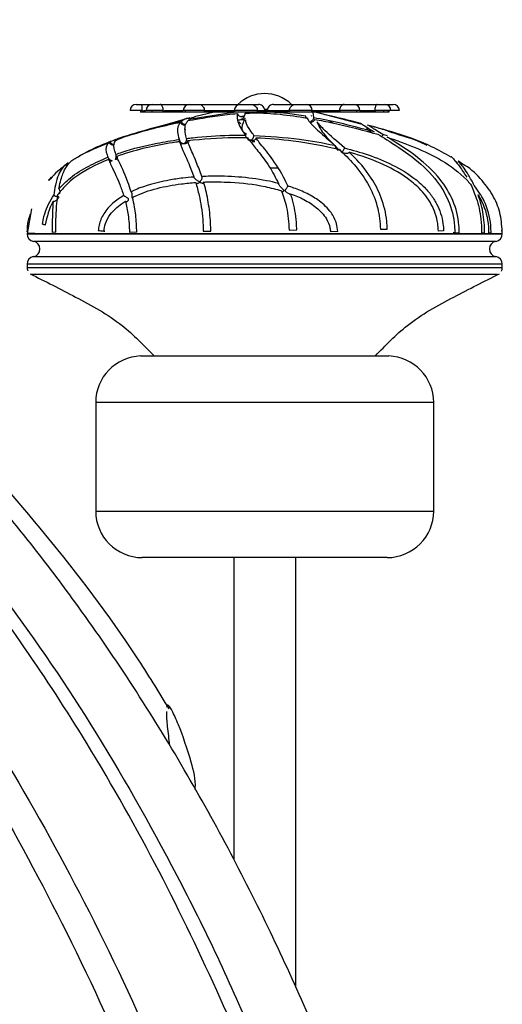
# Model space of a CAD drawing. Units: millimetres. Extents: x 13 to 1473, y 5 to 1043.
# Drawn here: x 147 to 179, y 676 to 740 of the extents above; entities that cross this region are included whole.
import ezdxf

# ---------------------------------------------------------------- set-up
doc = ezdxf.new("R2010")
doc.units = ezdxf.units.MM
doc.header["$LTSCALE"] = 5

msp = doc.modelspace()

# ---------------------------------------------------------------- linework, layer by layer
at = {"color": 7, "linetype": 'Continuous', "lineweight": 25}
for p, q in [((154.924, 734.174), (155.275, 734.174)), ((155.275, 734.174), (155.956, 734.174)), ((155.956, 734.174), (156.459, 734.174)), ((156.459, 734.174), (158.356, 734.174)), ((158.356, 734.174), (158.98, 734.174)), ((158.98, 734.174), (161.647, 734.174)), ((161.647, 734.174), (162.338, 734.174)), ((162.338, 734.174), (162.813, 734.174)), ((163.767, 734.174), (165.192, 734.174)), ((165.192, 734.174), (165.878, 734.174)), ((165.878, 734.174), (168.339, 734.174)), ((168.339, 734.174), (168.95, 734.174)), ((168.95, 734.174), (170.47, 734.174)), ((170.47, 734.174), (170.954, 734.174)), ((170.954, 734.174), (171.163, 734.174)), ((171.163, 734.174), (171.493, 734.174)), ((155.309, 733.774), (154.524, 733.774)), ((155.208, 733.774), (155.208, 733.674)), ((155.315, 733.674), (155.208, 733.674)), ((155.317, 733.774), (155.309, 733.774)), ((155.315, 733.674), (155.317, 733.774)), ((155.93, 733.674), (155.315, 733.674)), ((155.416, 733.774), (155.52, 733.774)), ((156.663, 733.774), (155.556, 733.774)), ((155.925, 733.774), (155.93, 733.674)), ((156.663, 733.674), (155.93, 733.674)), ((156.663, 733.674), (156.67, 733.774)), ((156.67, 733.774), (156.663, 733.774)), ((158.092, 733.674), (156.663, 733.674)), ((156.753, 733.774), (157.956, 733.774)), ((159.314, 733.774), (157.956, 733.774)), ((158.082, 733.774), (158.092, 733.674)), ((159.307, 733.674), (158.092, 733.674)), ((161.197, 733.656), (158.322, 733.194)), ((159.955, 733.674), (158.682, 733.372)), ((159.307, 733.674), (159.318, 733.774)), ((161.267, 733.674), (159.307, 733.674)), ((159.318, 733.774), (159.314, 733.774)), ((159.368, 733.774), (161.273, 733.774)), ((162.735, 733.774), (161.247, 733.774)), ((161.254, 733.774), (161.267, 733.674)), ((162.723, 733.674), (161.267, 733.674)), ((162.723, 733.674), (162.736, 733.774)), ((164.826, 733.674), (162.723, 733.674)), ((162.736, 733.774), (162.735, 733.774)), ((162.744, 733.774), (164.788, 733.774)), ((163.197, 733.874), (163.392, 733.874)), ((166.278, 733.774), (164.814, 733.774)), ((164.814, 733.774), (164.826, 733.674)), ((166.236, 733.674), (164.826, 733.674)), ((166.212, 733.774), (167.99, 733.774)), ((166.236, 733.674), (166.248, 733.774)), ((168.065, 733.674), (166.236, 733.674)), ((169.44, 732.9), (166.312, 733.711)), ((166.375, 733.318), (166.332, 733.681)), ((169.35, 733.774), (168.055, 733.774)), ((168.055, 733.774), (168.065, 733.674)), ((169.149, 733.674), (168.065, 733.674)), ((169.149, 733.674), (169.158, 733.774)), ((170.342, 733.674), (169.149, 733.674)), ((169.35, 733.774), (170.245, 733.774)), ((171.354, 733.774), (170.337, 733.774)), ((170.337, 733.774), (170.342, 733.674)), ((170.885, 733.674), (170.342, 733.674)), ((170.885, 733.674), (170.889, 733.774)), ((171.207, 733.674), (170.885, 733.674)), ((171.178, 733.744), (171.178, 733.774)), ((171.206, 733.774), (171.207, 733.674)), ((171.208, 733.674), (171.207, 733.674)), ((171.208, 733.674), (171.208, 733.774)), ((171.893, 733.774), (171.354, 733.774)), ((158.37, 733.301), (153.699, 731.953)), ((161.543, 733.055), (161.675, 732.914)), ((166.208, 732.959), (166.208, 733.056)), ((167.42, 733.102), (167.637, 732.974)), ((169.406, 732.966), (169.398, 732.916)), ((157.586, 732.413), (157.611, 732.246)), ((158.069, 732.475), (158.091, 732.604)), ((171.137, 732.145), (170.834, 732.24)), ((153.353, 731.816), (153.245, 731.775)), ((153.646, 731.934), (153.307, 731.776)), ((153.699, 731.869), (153.467, 731.859)), ((153.755, 731.963), (153.872, 732.004)), ((157.647, 732.055), (157.727, 731.81)), ((158.061, 731.689), (158.355, 731.787)), ((162.397, 731.79), (162.562, 731.784)), ((167.745, 731.51), (168.027, 731.208)), ((150.523, 730.405), (150.201, 730.144)), ((175.877, 730.381), (175.7, 730.523)), ((164.057, 730.074), (163.56, 730.074)), ((149.442, 729.49), (149.271, 729.266)), ((148.163, 727.437), (147.881, 725.853)), ((148.876, 726.463), (149.053, 726.412)), ((147.883, 725.853), (147.883, 725.838)), ((147.896, 725.969), (147.902, 725.969)), ((149.732, 725.931), (149.501, 725.923)), ((152.473, 726.042), (152.834, 725.999)), ((154.957, 725.936), (154.491, 725.927)), ((159.244, 726.006), (159.729, 726.01)), ((164.784, 726.07), (165.281, 726.079)), ((167.928, 725.991), (167.451, 725.964)), ((170.681, 726.136), (171.113, 726.138)), ((174.75, 726.014), (174.416, 726.003)), ((175.469, 725.9), (175.762, 725.895)), ((177.198, 725.888), (177.395, 725.887)), ((177.651, 725.888), (177.811, 725.885)), ((178.464, 726.038), (178.503, 726.037)), ((178.533, 725.838), (178.533, 725.853)), ((147.883, 723.869), (147.883, 723.661)), ((178.533, 723.661), (178.533, 723.869)), ((155.208, 717.953), (171.208, 717.953)), ((152.308, 714.955), (152.308, 707.953)), ((174.108, 707.953), (174.108, 714.955)), ((171.108, 704.953), (155.308, 704.953)), ((161.208, 704.953), (161.208, 685.485)), ((161.208, 704.953), (161.208, 685.485)), ((165.208, 677.227), (165.208, 704.953)), ((165.208, 677.227), (165.208, 704.953))]:
    msp.add_line(p, q, dxfattribs=at)
at = {"color": 8, "linetype": 'Continuous', "lineweight": 25}
for p, q in [((147.883, 725.838), (178.533, 725.838)), ((148.382, 725.853), (147.91, 725.853)), ((148.382, 725.853), (178.471, 725.853)), ((178.121, 725.346), (148.296, 725.346)), ((178.533, 723.869), (147.883, 723.869)), ((148.296, 724.361), (178.121, 724.361)), ((174.108, 714.955), (152.308, 714.955)), ((152.308, 707.953), (174.108, 707.953))]:
    msp.add_line(p, q, dxfattribs=at)
at = {"color": 7, "linetype": 'Continuous', "lineweight": 25, "flags": 128}
for points in [[(149.998, 728.415), (150.013, 728.558), (150.001, 728.633), (149.968, 728.702), (149.934, 728.736), (149.934, 728.736), (149.934, 728.736)], [(148.876, 726.463), (148.971, 726.45), (149.061, 726.436)], [(152.473, 726.042), (152.553, 726.038), (152.647, 726.03), (152.742, 726.022), (152.824, 726.013), (152.88, 726.005), (152.901, 726), (152.885, 725.998), (152.834, 725.999)], [(175.469, 725.9), (175.404, 725.902), (175.37, 725.903), (175.374, 725.904), (175.415, 725.903), (175.486, 725.901), (175.577, 725.899), (175.674, 725.897), (175.762, 725.895)], [(177.65, 725.888), (177.714, 725.887), (177.811, 725.885)]]:
    msp.add_lwpolyline(points, dxfattribs=at)
at = {"color": 7, "linetype": 'Continuous', "lineweight": 25}
for centre, radius, start, end in [((163.208, 732.374), 2.5, 46.05448, 133.94552), ((154.924, 733.774), 0.4, 90, 180), ((155.956, 733.774), 0.4, 90, 180), ((158.356, 733.774), 0.4, 90, 180), ((161.647, 733.774), 0.4, 90, 180), ((165.878, 733.774), 0.4, 0, 90), ((168.95, 733.774), 0.4, 0, 90), ((170.954, 733.774), 0.4, 0, 90), ((171.493, 733.774), 0.4, 0, 90), ((148.383, 725.838), 0.5, 180, 259.92134), ((178.033, 725.838), 0.5, 280.07866, 0), ((148.208, 724.853), 0.5, 280.07866, 79.92134), ((178.208, 724.853), 0.5, 100.07866, 259.92134), ((148.383, 723.869), 0.5, 100.07866, 180), ((178.033, 723.869), 0.5, 0, 79.92134), ((155.308, 714.955), 3, 91.91021, 180), ((171.108, 714.955), 3, 0, 88.08979), ((155.308, 707.953), 3, 180, 270), ((171.108, 707.953), 3, 270, 0)]:
    msp.add_arc(centre, radius, start, end, dxfattribs=at)
for points, knots in [([(171.733, 660.397), (171.239, 661.884), (170.149, 665.161), (168.241, 670.176), (166.037, 675.502), (163.585, 680.864), (160.861, 686.266), (157.846, 691.667), (154.558, 696.975), (151.336, 701.653), (148.407, 705.525), (145.977, 708.508), (143.803, 711.01), (141.555, 713.453), (138.837, 716.221), (135.291, 719.529), (131.078, 723.039), (126.557, 726.337), (122.141, 729.141), (118, 731.429), (114.102, 733.3), (109.534, 735.195), (103.842, 737.095), (96.683, 738.731), (88.921, 739.632), (80.905, 739.645), (72.92, 738.764), (65.021, 737.015), (57.245, 734.431), (49.626, 731.042), (42.176, 726.875), (34.876, 721.91), (27.663, 716.153), (23.141, 711.771), (20.822, 709.523)], [0, 0, 0, 0, 0.0236848, 0.0522102, 0.0810834, 0.1108234, 0.1413382, 0.1725384, 0.2043392, 0.2357288, 0.2584193, 0.2777593, 0.2939112, 0.3085652, 0.327983, 0.3525763, 0.3819125, 0.4109007, 0.4372124, 0.4610247, 0.4824799, 0.5026143, 0.5358678, 0.5731865, 0.6135747, 0.6538898, 0.6942266, 0.7348733, 0.7760375, 0.8179333, 0.8607515, 0.9048934, 0.9512172, 1, 1, 1, 1]), ([(163.889, 667.902), (163.75, 668.278), (162.61, 671.367), (160.116, 677.188), (156.165, 685.367), (151.906, 692.86), (147.617, 699.41), (143.645, 704.771), (139.801, 709.39), (136.516, 712.934), (133.619, 715.803), (130.836, 718.367), (127.475, 721.198), (123.456, 724.231), (119.023, 727.151), (114.806, 729.529), (111.271, 731.257), (108.563, 732.434), (106.149, 733.38), (103.606, 734.278), (100.507, 735.227), (96.729, 736.173), (92.511, 736.953), (88.227, 737.452), (84.255, 737.662), (80.724, 737.651), (77.643, 737.49), (74.927, 737.233), (72.147, 736.867), (69.036, 736.327), (65.295, 735.486), (60.96, 734.255), (55.92, 732.468), (50.654, 730.164), (45.251, 727.34), (39.782, 724.01), (33.935, 719.867), (27.708, 714.812), (23.666, 710.886), (21.532, 708.814)], [0, 0, 0, 0, 0.006545, 0.053831, 0.103463, 0.155049, 0.194684, 0.231512, 0.264183, 0.29301, 0.310581, 0.330911, 0.354953, 0.382513, 0.413338, 0.441821, 0.461773, 0.477773, 0.490187, 0.504259, 0.521967, 0.543277, 0.568043, 0.592198, 0.61389, 0.633154, 0.649994, 0.664396, 0.677808, 0.69587, 0.716064, 0.740539, 0.76955, 0.803455, 0.834424, 0.869144, 0.907996, 0.951436, 1, 1, 1, 1]), ([(157.053, 695.193), (156.36, 696.323), (153.964, 700.23), (149.282, 706.335), (143.144, 713.336), (136.63, 719.503), (129.645, 724.99), (123.327, 728.98), (117.978, 731.756), (114.072, 733.505), (110.538, 734.86), (107.732, 735.798), (106.1, 736.265), (105.475, 736.444)], [0, 0, 0, 0, 0.058832, 0.203468, 0.340807, 0.472008, 0.601175, 0.734653, 0.80313, 0.868659, 0.924594, 0.971132, 1, 1, 1, 1]), ([(98.89, 735.594), (99.412, 735.499), (102.839, 734.877), (108.981, 732.625), (117.212, 728.812), (125.012, 723.867), (132.379, 717.987), (139.287, 711.19), (145.79, 703.42), (151.855, 694.689), (157.401, 684.995), (161.851, 675.82), (164.116, 669.762), (165.011, 667.37)], [0, 0, 0, 0, 0.0160736, 0.105618, 0.197035, 0.2911878, 0.3848897, 0.4824852, 0.5845565, 0.6916329, 0.8041973, 0.9226943, 1, 1, 1, 1]), ([(23.295, 707.053), (25.946, 709.58), (31.094, 714.489), (39.414, 720.717), (47.82, 725.805), (56.32, 729.713), (64.858, 732.462), (73.388, 734.062), (81.864, 734.524), (90.234, 733.861), (98.452, 732.088), (106.468, 729.221), (114.236, 725.277), (121.604, 720.344), (128.55, 714.485), (135.056, 707.756), (141.171, 700.091), (146.873, 691.511), (152.052, 682), (155.608, 674.524), (157.207, 670.149), (157.502, 669.341)], [0, 0, 0, 0, 0.063611, 0.123543, 0.180241, 0.234192, 0.285917, 0.335972, 0.384936, 0.433401, 0.481952, 0.531153, 0.581533, 0.633577, 0.685512, 0.739726, 0.796526, 0.856185, 0.918948, 0.985036, 1, 1, 1, 1]), ([(155.309, 733.774), (155.309, 733.819), (155.308, 733.909), (155.301, 734.029), (155.292, 734.12), (155.283, 734.164), (155.277, 734.174), (155.275, 734.174), (155.275, 734.174)], [0, 0, 0, 0, 0.214293, 0.428584, 0.642962, 0.857564, 0.982873, 1, 1, 1, 1]), ([(156.663, 733.774), (156.661, 733.819), (156.656, 733.909), (156.621, 734.029), (156.569, 734.12), (156.513, 734.164), (156.476, 734.174), (156.461, 734.174), (156.459, 734.174)], [0, 0, 0, 0, 0.214293, 0.428584, 0.642962, 0.857564, 0.982873, 1, 1, 1, 1]), ([(158.98, 734.174), (158.983, 734.174), (159.008, 734.174), (159.069, 734.164), (159.16, 734.12), (159.245, 734.029), (159.302, 733.909), (159.31, 733.819), (159.314, 733.774)], [0, 0, 0, 0, 0.0171267, 0.1424355, 0.357038, 0.5714164, 0.7857067, 1, 1, 1, 1]), ([(162.338, 734.174), (162.342, 734.174), (162.371, 734.174), (162.445, 734.164), (162.553, 734.12), (162.654, 734.029), (162.722, 733.909), (162.731, 733.819), (162.735, 733.774)], [0, 0, 0, 0, 0.0171267, 0.1424355, 0.357038, 0.5714164, 0.7857067, 1, 1, 1, 1]), ([(163.211, 733.774), (163.209, 733.804), (163.204, 733.879), (163.156, 733.991), (163.066, 734.092), (162.947, 734.161), (162.858, 734.17), (162.813, 734.174)], [0, 0, 0, 0, 0.142777, 0.357077, 0.571228, 0.785808, 1, 1, 1, 1]), ([(163.767, 734.174), (163.723, 734.17), (163.636, 734.161), (163.52, 734.092), (163.431, 733.991), (163.384, 733.879), (163.379, 733.804), (163.377, 733.774)], [0, 0, 0, 0, 0.214102, 0.428106, 0.64257, 0.857507, 1, 1, 1, 1]), ([(164.807, 733.744), (164.806, 733.754), (164.804, 733.809), (164.821, 733.909), (164.885, 734.029), (164.983, 734.12), (165.085, 734.163), (165.156, 734.174), (165.185, 734.174), (165.192, 734.174)], [0, 0, 0, 0, 0.046204, 0.250926, 0.455648, 0.660375, 0.865112, 0.965432, 1, 1, 1, 1]), ([(168.339, 734.174), (168.333, 734.174), (168.311, 734.174), (168.255, 734.163), (168.176, 734.12), (168.098, 734.029), (168.048, 733.909), (168.034, 733.809), (168.037, 733.754), (168.037, 733.744)], [0, 0, 0, 0, 0.034568, 0.134888, 0.339625, 0.544352, 0.749074, 0.953796, 1, 1, 1, 1]), ([(170.47, 734.174), (170.467, 734.174), (170.455, 734.174), (170.426, 734.163), (170.384, 734.12), (170.343, 734.029), (170.317, 733.909), (170.309, 733.809), (170.311, 733.754), (170.311, 733.744)], [0, 0, 0, 0, 0.0345679, 0.1348883, 0.3396254, 0.5443517, 0.7490739, 0.9537962, 1, 1, 1, 1]), ([(171.172, 734.101), (171.171, 734.105), (171.17, 734.14), (171.167, 734.162), (171.164, 734.174), (171.163, 734.174), (171.163, 734.174)], [0, 0, 0, 0, 0.078724, 0.634099, 0.90623, 1, 1, 1, 1]), ([(155.315, 733.674), (155.317, 733.685), (155.32, 733.707), (155.337, 733.737), (155.362, 733.76), (155.39, 733.772), (155.409, 733.774), (155.416, 733.774)], [0, 0, 0, 0, 0.214055, 0.428288, 0.639191, 0.850925, 1, 1, 1, 1]), ([(156.663, 733.674), (156.665, 733.685), (156.67, 733.707), (156.686, 733.737), (156.707, 733.76), (156.731, 733.772), (156.747, 733.774), (156.753, 733.774)], [0, 0, 0, 0, 0.214055, 0.428288, 0.639191, 0.850925, 1, 1, 1, 1]), ([(158.258, 733.129), (159.102, 733.285), (160.161, 733.48), (161.237, 733.569), (161.456, 733.587)], [0, 0, 0, 0, 0.797047, 1, 1, 1, 1]), ([(159.307, 733.674), (159.309, 733.685), (159.315, 733.707), (159.327, 733.737), (159.34, 733.76), (159.355, 733.772), (159.364, 733.774), (159.368, 733.774)], [0, 0, 0, 0, 0.214055, 0.428288, 0.639191, 0.850925, 1, 1, 1, 1]), ([(161.456, 733.587), (161.445, 733.507), (161.405, 733.189), (161.579, 732.748), (161.89, 732.308), (161.972, 732.19)], [0, 0, 0, 0, 0.200528, 0.786524, 1, 1, 1, 1]), ([(161.456, 733.587), (161.458, 733.577), (161.463, 733.545), (161.486, 733.497), (161.531, 733.446), (161.599, 733.412), (161.662, 733.404), (161.708, 733.406), (161.731, 733.408), (161.754, 733.409), (161.8, 733.412), (161.853, 733.424), (161.908, 733.464), (161.939, 733.519), (161.951, 733.569), (161.95, 733.602), (161.95, 733.615)], [0, 0, 0, 0, 0.038207, 0.1126, 0.189522, 0.304743, 0.422457, 0.452436, 0.475249, 0.498203, 0.533511, 0.666575, 0.799192, 0.884775, 0.955344, 1, 1, 1, 1]), ([(161.464, 733.204), (161.494, 733.19), (161.556, 733.161), (161.726, 733.21), (161.88, 733.349), (161.948, 733.494), (161.944, 733.583), (161.943, 733.616)], [0, 0, 0, 0, 0.290921, 0.586555, 0.744436, 0.90458, 1, 1, 1, 1]), ([(161.95, 733.615), (162.133, 733.62), (162.883, 733.642), (164.214, 733.566), (165.352, 733.391), (165.926, 733.303)], [0, 0, 0, 0, 0.137782, 0.565439, 1, 1, 1, 1]), ([(162.723, 733.674), (162.726, 733.685), (162.731, 733.707), (162.736, 733.737), (162.74, 733.76), (162.742, 733.772), (162.744, 733.774), (162.744, 733.774)], [0, 0, 0, 0, 0.214055, 0.428288, 0.639191, 0.850925, 1, 1, 1, 1]), ([(165.869, 733.41), (165.47, 733.48), (164.76, 733.604), (164.045, 733.653), (163.732, 733.674)], [0, 0, 0, 0, 0.562857, 1, 1, 1, 1]), ([(164.788, 733.774), (164.791, 733.773), (164.796, 733.771), (164.802, 733.757), (164.806, 733.747), (164.807, 733.744)], [0, 0, 0, 0, 0.42204, 0.844085, 1, 1, 1, 1]), ([(164.807, 733.744), (164.81, 733.735), (164.815, 733.718), (164.822, 733.692), (164.825, 733.678), (164.826, 733.674)], [0, 0, 0, 0, 0.431211, 0.862146, 1, 1, 1, 1]), ([(165.899, 733.255), (165.89, 733.277), (165.873, 733.315), (165.865, 733.37), (165.868, 733.4), (165.869, 733.41)], [0, 0, 0, 0, 0.463881, 0.808974, 1, 1, 1, 1]), ([(166.201, 733.46), (166.204, 733.458), (166.212, 733.451), (166.219, 733.447), (166.218, 733.448), (166.217, 733.448)], [0, 0, 0, 0, 0.336843, 0.855004, 1, 1, 1, 1]), ([(169.418, 732.951), (169.2, 733.007), (168.427, 733.205), (167.651, 733.382), (167.095, 733.508)], [0, 0, 0, 0, 0.282989, 1, 1, 1, 1]), ([(167.99, 733.774), (167.997, 733.773), (168.012, 733.771), (168.027, 733.757), (168.035, 733.747), (168.037, 733.744)], [0, 0, 0, 0, 0.42204, 0.844085, 1, 1, 1, 1]), ([(168.037, 733.744), (168.042, 733.735), (168.053, 733.718), (168.061, 733.692), (168.065, 733.678), (168.065, 733.674)], [0, 0, 0, 0, 0.431211, 0.862146, 1, 1, 1, 1]), ([(170.245, 733.774), (170.255, 733.773), (170.276, 733.771), (170.298, 733.757), (170.308, 733.747), (170.311, 733.744)], [0, 0, 0, 0, 0.42204, 0.844085, 1, 1, 1, 1]), ([(170.311, 733.744), (170.318, 733.735), (170.331, 733.718), (170.34, 733.692), (170.342, 733.678), (170.342, 733.674)], [0, 0, 0, 0, 0.431211, 0.862146, 1, 1, 1, 1]), ([(171.178, 733.744), (171.185, 733.735), (171.199, 733.718), (171.206, 733.692), (171.206, 733.678), (171.207, 733.674)], [0, 0, 0, 0, 0.431211, 0.862146, 1, 1, 1, 1]), ([(153.686, 731.918), (153.863, 731.979), (155.095, 732.402), (156.47, 732.753), (157.675, 733.01), (157.78, 733.032)], [0, 0, 0, 0, 0.132723, 0.924416, 1, 1, 1, 1]), ([(157.845, 733.093), (156.493, 732.771), (155.112, 732.441), (153.783, 731.973), (153.755, 731.963)], [0, 0, 0, 0, 0.978762, 1, 1, 1, 1]), ([(157.78, 733.032), (157.767, 733.018), (157.625, 732.857), (157.527, 732.533), (157.634, 732.083), (157.674, 731.916)], [0, 0, 0, 0, 0.055511, 0.649437, 1, 1, 1, 1]), ([(157.78, 733.032), (157.785, 733.015), (157.797, 732.978), (157.837, 732.925), (157.903, 732.878), (157.972, 732.86), (158.025, 732.859), (158.054, 732.862), (158.074, 732.866), (158.08, 732.868), (158.079, 732.87), (158.058, 732.872), (158.005, 732.885), (157.94, 732.926), (157.889, 732.988), (157.859, 733.043), (157.849, 733.079), (157.845, 733.093)], [0, 0, 0, 0, 0.057572, 0.130219, 0.226241, 0.354876, 0.403914, 0.440761, 0.477907, 0.488756, 0.499617, 0.5259, 0.643211, 0.792138, 0.878789, 0.950421, 1, 1, 1, 1]), ([(158.464, 733.274), (158.413, 733.277), (158.135, 733.292), (157.976, 733.183), (157.845, 733.093)], [0, 0, 0, 0, 0.1799205, 1, 1, 1, 1]), ([(158.174, 731.983), (158.158, 732.038), (158.043, 732.435), (158.043, 732.825), (158.216, 733.07), (158.258, 733.129)], [0, 0, 0, 0, 0.110431, 0.785045, 1, 1, 1, 1]), ([(158.322, 733.194), (158.402, 733.264), (158.497, 733.347), (158.658, 733.362), (158.684, 733.365)], [0, 0, 0, 0, 0.835578, 1, 1, 1, 1]), ([(158.322, 733.194), (158.324, 733.184), (158.328, 733.165), (158.326, 733.147), (158.326, 733.14)], [0, 0, 0, 0, 0.601754, 1, 1, 1, 1]), ([(158.796, 733.23), (158.795, 733.231), (158.79, 733.241), (158.787, 733.253), (158.786, 733.263)], [0, 0, 0, 0, 0.117189, 1, 1, 1, 1]), ([(161.939, 733.322), (161.937, 733.296), (161.933, 733.243), (161.851, 733.177), (161.739, 733.166), (161.675, 733.199), (161.644, 733.215)], [0, 0, 0, 0, 0.252244, 0.508106, 0.758864, 1, 1, 1, 1]), ([(161.89, 733.166), (161.793, 732.935), (161.613, 732.511), (161.906, 732.343), (162.039, 732.266)], [0, 0, 0, 0, 0.545427, 1, 1, 1, 1]), ([(162.506, 732.179), (162.438, 732.274), (162.204, 732.599), (161.996, 732.93), (161.987, 733.149), (161.985, 733.192)], [0, 0, 0, 0, 0.247483, 0.850905, 1, 1, 1, 1]), ([(165.926, 733.303), (165.952, 733.26), (166.095, 733.033), (166.558, 732.547), (167.253, 731.961), (167.692, 731.571), (167.746, 731.524)], [0, 0, 0, 0, 0.096028, 0.512478, 0.941026, 1, 1, 1, 1]), ([(166.375, 733.318), (166.372, 733.306), (166.365, 733.271), (166.34, 733.215), (166.296, 733.157), (166.238, 733.108), (166.186, 733.085), (166.159, 733.075), (166.152, 733.071), (166.153, 733.068), (166.171, 733.06), (166.233, 733.051), (166.31, 733.061), (166.381, 733.104), (166.42, 733.151), (166.434, 733.193), (166.437, 733.211), (166.437, 733.213)], [0, 0, 0, 0, 0.041304, 0.117, 0.195821, 0.287843, 0.398542, 0.424506, 0.441502, 0.458682, 0.48132, 0.573962, 0.759018, 0.847898, 0.937676, 0.993386, 1, 1, 1, 1]), ([(170.263, 732.409), (169.511, 732.609), (168.222, 732.953), (166.919, 733.211), (166.375, 733.318)], [0, 0, 0, 0, 0.582909, 1, 1, 1, 1]), ([(166.437, 733.213), (166.821, 733.14), (168.191, 732.881), (169.543, 732.516), (170.516, 732.253)], [0, 0, 0, 0, 0.280317, 1, 1, 1, 1]), ([(168.356, 731.376), (167.888, 731.775), (167.081, 732.463), (166.73, 732.879), (166.583, 733.054)], [0, 0, 0, 0, 0.579343, 1, 1, 1, 1]), ([(166.586, 733.052), (166.686, 732.817), (166.873, 732.38), (167.417, 731.841), (167.668, 731.592)], [0, 0, 0, 0, 0.538702, 1, 1, 1, 1]), ([(169.436, 732.939), (169.438, 732.938), (169.441, 732.935), (169.732, 732.74), (170.055, 732.537), (170.256, 732.413), (170.263, 732.409)], [0, 0, 0, 0, 0.285584, 0.63663, 0.987578, 1, 1, 1, 1]), ([(175.245, 730.776), (174.825, 731.009), (173.126, 731.952), (171.243, 732.464), (169.825, 732.849)], [0, 0, 0, 0, 0.247211, 1, 1, 1, 1]), ([(170.834, 732.24), (170.546, 732.418), (170.084, 732.702), (169.89, 732.83), (169.899, 732.825), (169.901, 732.824)], [0, 0, 0, 0, 0.555299, 0.886824, 1, 1, 1, 1]), ([(171.171, 732.462), (171.011, 732.51), (170.59, 732.636), (170.165, 732.751), (169.901, 732.824)], [0, 0, 0, 0, 0.378305, 1, 1, 1, 1]), ([(158.174, 731.983), (158.308, 731.998), (159.219, 732.106), (160.486, 732.192), (161.623, 732.191), (161.972, 732.19)], [0, 0, 0, 0, 0.1069015, 0.725731, 1, 1, 1, 1]), ([(161.972, 732.19), (161.974, 732.174), (161.979, 732.138), (162.008, 732.076), (162.067, 731.999), (162.139, 731.943), (162.207, 731.905), (162.247, 731.888), (162.275, 731.878), (162.29, 731.873), (162.298, 731.87), (162.303, 731.869), (162.306, 731.869), (162.309, 731.869), (162.311, 731.869), (162.318, 731.871), (162.337, 731.879), (162.381, 731.905), (162.436, 731.961), (162.483, 732.043), (162.505, 732.118), (162.506, 732.163), (162.506, 732.179)], [0, 0, 0, 0, 0.051587, 0.112571, 0.203584, 0.360163, 0.428379, 0.492262, 0.527526, 0.545671, 0.555381, 0.560758, 0.563956, 0.566083, 0.568222, 0.571677, 0.588312, 0.654548, 0.768482, 0.858701, 0.949437, 1, 1, 1, 1]), ([(162.506, 732.179), (163.488, 732.121), (165.222, 732.017), (166.964, 731.701), (167.725, 731.529), (167.746, 731.524)], [0, 0, 0, 0, 0.559274, 0.988061, 1, 1, 1, 1]), ([(169.785, 732.622), (169.827, 732.574), (169.895, 732.497), (170.097, 732.37), (170.173, 732.321)], [0, 0, 0, 0, 0.6221454, 1, 1, 1, 1]), ([(170.516, 732.253), (170.701, 732.14), (171.318, 731.763), (172.609, 730.934), (174.114, 729.605), (175.123, 728.036), (175.45, 726.757), (175.466, 726.041), (175.469, 725.9)], [0, 0, 0, 0, 0.116992, 0.390089, 0.615229, 0.786269, 0.95802, 1, 1, 1, 1]), ([(170.834, 732.24), (170.83, 732.228), (170.819, 732.192), (170.801, 732.153), (170.785, 732.133), (170.783, 732.131)], [0, 0, 0, 0, 0.314912, 0.929158, 1, 1, 1, 1]), ([(171.173, 732.448), (171.332, 732.398), (172.128, 732.151), (172.979, 731.894), (173.619, 731.575), (173.663, 731.554)], [0, 0, 0, 0, 0.188785, 0.9446, 1, 1, 1, 1]), ([(150.826, 730.599), (150.926, 730.66), (151.672, 731.111), (152.478, 731.444), (153.176, 731.731)], [0, 0, 0, 0, 0.134994, 1, 1, 1, 1]), ([(153.245, 731.775), (152.776, 731.589), (152.098, 731.321), (151.464, 730.962), (151.269, 730.852)], [0, 0, 0, 0, 0.692648, 1, 1, 1, 1]), ([(153.176, 731.731), (153.115, 731.67), (152.936, 731.49), (152.958, 731.148), (153.071, 730.817), (153.088, 730.767)], [0, 0, 0, 0, 0.306727, 0.89397, 1, 1, 1, 1]), ([(153.176, 731.731), (153.184, 731.714), (153.203, 731.675), (153.248, 731.628), (153.308, 731.591), (153.367, 731.574), (153.409, 731.571), (153.429, 731.573), (153.431, 731.578), (153.408, 731.59), (153.36, 731.617), (153.308, 731.666), (153.269, 731.721), (153.253, 731.759), (153.245, 731.775)], [0, 0, 0, 0, 0.069335, 0.153598, 0.243873, 0.353382, 0.421475, 0.474351, 0.527431, 0.604525, 0.743874, 0.852629, 0.935142, 1, 1, 1, 1]), ([(153.611, 730.962), (153.569, 731.094), (153.45, 731.466), (153.501, 731.751), (153.65, 731.886), (153.686, 731.918)], [0, 0, 0, 0, 0.294963, 0.831628, 1, 1, 1, 1]), ([(153.611, 730.962), (153.742, 731.007), (154.607, 731.302), (155.96, 731.644), (157.202, 731.841), (157.674, 731.916)], [0, 0, 0, 0, 0.100339, 0.658502, 1, 1, 1, 1]), ([(157.72, 731.77), (157.642, 731.759), (156.41, 731.585), (155.041, 731.295), (153.807, 730.872), (153.664, 730.823)], [0, 0, 0, 0, 0.056713, 0.891218, 1, 1, 1, 1]), ([(157.674, 731.916), (157.674, 731.915), (157.678, 731.897), (157.692, 731.857), (157.73, 731.796), (157.797, 731.726), (157.867, 731.684), (157.922, 731.662), (157.949, 731.654), (157.967, 731.65), (157.978, 731.648), (157.985, 731.647), (157.989, 731.646), (157.993, 731.647), (157.996, 731.647), (158.003, 731.65), (158.026, 731.662), (158.074, 731.695), (158.13, 731.76), (158.168, 731.845), (158.182, 731.92), (158.176, 731.963), (158.174, 731.983)], [0, 0, 0, 0, 0.0043256, 0.0615816, 0.1300891, 0.2291868, 0.3880772, 0.4403401, 0.4821951, 0.5095813, 0.5250442, 0.5336031, 0.5385732, 0.5417032, 0.5448687, 0.5490227, 0.5675137, 0.6409474, 0.7671, 0.8594465, 0.9370107, 1, 1, 1, 1]), ([(158.223, 731.835), (158.225, 731.819), (158.229, 731.784), (158.217, 731.733), (158.18, 731.68), (158.119, 731.648), (158.062, 731.64), (158.028, 731.641), (158.012, 731.642), (158.002, 731.643), (157.994, 731.643), (157.991, 731.642), (157.985, 731.64), (157.967, 731.633), (157.922, 731.62), (157.856, 731.62), (157.79, 731.649), (157.745, 731.698), (157.726, 731.742), (157.721, 731.767), (157.72, 731.77)], [0, 0, 0, 0, 0.0547636, 0.1163422, 0.2082996, 0.355517, 0.4655413, 0.497506, 0.5185956, 0.539741, 0.5430785, 0.5458297, 0.5496215, 0.5641985, 0.6219258, 0.7383899, 0.8363672, 0.9171045, 0.9886925, 1, 1, 1, 1]), ([(157.72, 731.77), (157.729, 731.745), (157.803, 731.529), (158.05, 730.94), (158.411, 730.15), (158.638, 729.502), (158.641, 729.494)], [0, 0, 0, 0, 0.04873, 0.4171, 0.993058, 1, 1, 1, 1]), ([(162.097, 732.024), (161.812, 732.028), (160.513, 732.043), (159.226, 731.926), (158.223, 731.835)], [0, 0, 0, 0, 0.219752, 1, 1, 1, 1]), ([(159.159, 729.526), (159.035, 729.855), (158.737, 730.649), (158.412, 731.333), (158.271, 731.707), (158.223, 731.835)], [0, 0, 0, 0, 0.31802, 0.766011, 1, 1, 1, 1]), ([(162.097, 732.024), (162.158, 731.946), (162.375, 731.667), (162.835, 731.096), (163.49, 730.252), (163.909, 729.452), (164.102, 729.084)], [0, 0, 0, 0, 0.120196, 0.424957, 0.735681, 1, 1, 1, 1]), ([(162.636, 732.009), (162.635, 731.996), (162.634, 731.969), (162.617, 731.927), (162.574, 731.881), (162.479, 731.844), (162.39, 731.849), (162.325, 731.862), (162.317, 731.865), (162.31, 731.865), (162.308, 731.865), (162.303, 731.864), (162.289, 731.86), (162.251, 731.852), (162.195, 731.857), (162.139, 731.896), (162.105, 731.955), (162.099, 732.004), (162.097, 732.024)], [0, 0, 0, 0, 0.042061, 0.089949, 0.168301, 0.300532, 0.53286, 0.548984, 0.565151, 0.567514, 0.569528, 0.572368, 0.583712, 0.62863, 0.74346, 0.837401, 0.931904, 1, 1, 1, 1]), ([(164.694, 728.917), (164.644, 729.032), (164.313, 729.784), (163.618, 730.795), (162.988, 731.564), (162.709, 731.916), (162.636, 732.009)], [0, 0, 0, 0, 0.073872, 0.483952, 0.863784, 1, 1, 1, 1]), ([(168.033, 731.263), (167.036, 731.475), (165.249, 731.857), (163.437, 731.962), (162.636, 732.009)], [0, 0, 0, 0, 0.557603, 1, 1, 1, 1]), ([(167.746, 731.524), (167.744, 731.511), (167.742, 731.482), (167.757, 731.427), (167.804, 731.344), (167.875, 731.267), (167.935, 731.225), (167.956, 731.211)], [0, 0, 0, 0, 0.097052, 0.21772, 0.411169, 0.795581, 1, 1, 1, 1]), ([(175.762, 725.895), (175.758, 726.061), (175.739, 726.776), (175.415, 728.026), (174.443, 729.574), (172.889, 730.958), (171.719, 731.697), (171.176, 732.031), (171.112, 732.07)], [0, 0, 0, 0, 0.052679, 0.226689, 0.400581, 0.643579, 0.958067, 1, 1, 1, 1]), ([(171.112, 732.07), (172.316, 731.64), (174.163, 730.981), (175.871, 729.727), (176.407, 729.123), (176.49, 729.029)], [0, 0, 0, 0, 0.612503, 0.939771, 1, 1, 1, 1]), ([(97.406, 731.171), (97.445, 731.163), (100.197, 730.552), (105.466, 728.333), (113.121, 724.476), (120.35, 719.504), (127.175, 713.653), (133.568, 706.93), (139.579, 699.285), (145.189, 690.734), (150.29, 681.264), (153.792, 673.834), (155.369, 669.493), (155.658, 668.698)], [0, 0, 0, 0, 0.001358, 0.095762, 0.192576, 0.292738, 0.392824, 0.497418, 0.607093, 0.722356, 0.843657, 0.971398, 1, 1, 1, 1]), ([(153.664, 730.823), (153.669, 730.812), (153.681, 730.783), (153.688, 730.734), (153.677, 730.677), (153.645, 730.636), (153.611, 730.619), (153.595, 730.622), (153.592, 730.636), (153.6, 730.666), (153.62, 730.719), (153.637, 730.797), (153.636, 730.884), (153.621, 730.937), (153.611, 730.961), (153.611, 730.962)], [0, 0, 0, 0, 0.045364, 0.114644, 0.210766, 0.356326, 0.462884, 0.518842, 0.566335, 0.613748, 0.696128, 0.809507, 0.904098, 0.999144, 1, 1, 1, 1]), ([(168.033, 731.263), (168.345, 730.965), (168.991, 730.349), (169.923, 729.083), (170.545, 727.587), (170.638, 726.59), (170.681, 726.136)], [0, 0, 0, 0, 0.276221, 0.5723, 0.805148, 1, 1, 1, 1]), ([(168.182, 731.086), (168.181, 731.087), (168.178, 731.09), (168.176, 731.094), (168.178, 731.101), (168.199, 731.118), (168.242, 731.155), (168.294, 731.223), (168.336, 731.301), (168.35, 731.353), (168.356, 731.376)], [0, 0, 0, 0, 0.018297, 0.044574, 0.070817, 0.140746, 0.363869, 0.592674, 0.815661, 1, 1, 1, 1]), ([(168.658, 731.096), (168.656, 731.09), (168.651, 731.073), (168.633, 731.046), (168.588, 731.017), (168.484, 730.998), (168.367, 731.017), (168.266, 731.048), (168.229, 731.063), (168.215, 731.069)], [0, 0, 0, 0, 0.034883, 0.095684, 0.19202, 0.367843, 0.760478, 0.908475, 1, 1, 1, 1]), ([(168.356, 731.376), (168.867, 731.234), (169.922, 730.94), (171.485, 730.299), (172.503, 729.694), (172.976, 729.314), (172.99, 729.303)], [0, 0, 0, 0, 0.311548, 0.644146, 0.989821, 1, 1, 1, 1]), ([(171.113, 726.138), (171.105, 726.304), (171.069, 726.999), (170.774, 728.191), (169.969, 729.731), (169.18, 730.592), (168.714, 731.041), (168.658, 731.096)], [0, 0, 0, 0, 0.075791, 0.316913, 0.557507, 0.946348, 1, 1, 1, 1]), ([(172.805, 729.103), (172.675, 729.206), (172.024, 729.728), (170.682, 730.43), (169.383, 730.887), (168.702, 731.083), (168.658, 731.096)], [0, 0, 0, 0, 0.107417, 0.539743, 0.970147, 1, 1, 1, 1]), ([(150.557, 730.364), (150.443, 730.297), (149.953, 730.007), (149.567, 729.588), (149.271, 729.266)], [0, 0, 0, 0, 0.231711, 1, 1, 1, 1]), ([(150.422, 730.335), (150.327, 730.248), (150.033, 729.976), (149.761, 729.384), (149.639, 728.543), (149.606, 728.32)], [0, 0, 0, 0, 0.259362, 0.803429, 1, 1, 1, 1]), ([(153.141, 730.626), (152.921, 730.533), (151.957, 730.128), (150.782, 729.443), (150.063, 728.608), (149.878, 728.395)], [0, 0, 0, 0, 0.180691, 0.790092, 1, 1, 1, 1]), ([(149.934, 728.736), (150.173, 728.976), (150.748, 729.554), (151.827, 730.224), (152.673, 730.588), (153.088, 730.767)], [0, 0, 0, 0, 0.2659183, 0.640319, 1, 1, 1, 1]), ([(149.934, 728.736), (149.947, 728.806), (149.997, 729.063), (150.093, 729.432), (150.271, 729.931), (150.484, 730.281), (150.695, 730.501), (150.793, 730.575), (150.826, 730.599)], [0, 0, 0, 0, 0.063018, 0.233314, 0.403434, 0.744125, 0.914095, 1, 1, 1, 1]), ([(153.088, 730.767), (153.089, 730.764), (153.099, 730.745), (153.124, 730.706), (153.176, 730.651), (153.251, 730.597), (153.317, 730.566), (153.351, 730.545), (153.358, 730.533), (153.346, 730.521), (153.309, 730.511), (153.25, 730.519), (153.184, 730.556), (153.155, 730.604), (153.141, 730.626)], [0, 0, 0, 0, 0.012007, 0.07777, 0.160134, 0.278432, 0.441638, 0.501643, 0.551278, 0.601029, 0.67577, 0.789181, 0.902918, 1, 1, 1, 1]), ([(153.141, 730.626), (153.182, 730.528), (153.35, 730.129), (153.71, 729.45), (154.03, 728.544), (154.116, 728.299)], [0, 0, 0, 0, 0.192315, 0.781637, 1, 1, 1, 1]), ([(154.59, 728.548), (154.521, 728.76), (154.221, 729.681), (153.87, 730.339), (153.699, 730.74), (153.664, 730.823)], [0, 0, 0, 0, 0.191783, 0.833639, 1, 1, 1, 1]), ([(175.27, 730.787), (175.263, 730.794), (175.24, 730.82), (175.305, 730.741), (175.654, 730.379), (176.084, 729.723), (176.245, 729.477)], [0, 0, 0, 0, 0.090811, 0.306403, 0.740208, 1, 1, 1, 1]), ([(175.61, 730.38), (175.568, 730.436), (175.412, 730.646), (175.353, 730.702), (175.31, 730.743)], [0, 0, 0, 0, 0.266196, 1, 1, 1, 1]), ([(175.687, 730.539), (175.685, 730.541), (175.668, 730.563), (175.685, 730.542), (175.7, 730.523)], [0, 0, 0, 0, 0.100043, 1, 1, 1, 1]), ([(178.535, 725.853), (178.511, 726.258), (178.462, 727.071), (178.012, 728.257), (177.22, 729.328), (176.429, 730.115), (175.834, 730.395), (175.684, 730.466)], [0, 0, 0, 0, 0.2124898, 0.4266347, 0.6553207, 0.9128253, 1, 1, 1, 1]), ([(176.723, 728.957), (176.599, 729.19), (176.256, 729.834), (175.795, 730.405), (175.735, 730.479), (175.708, 730.513)], [0, 0, 0, 0, 0.233687, 0.645987, 1, 1, 1, 1]), ([(149.069, 667.348), (148.406, 669.11), (146.381, 674.495), (142.255, 682.965), (136.761, 692.472), (130.737, 700.932), (124.27, 708.341), (117.509, 714.571), (110.533, 719.654), (103.408, 723.636), (96.039, 726.595), (88.466, 728.511), (80.732, 729.365), (72.882, 729.137), (64.961, 727.812), (57.012, 725.376), (49.074, 721.819), (41.201, 717.114), (33.38, 711.3), (28.534, 706.695), (26.032, 704.319)], [0, 0, 0, 0, 0.0353777, 0.1081533, 0.1768914, 0.2418657, 0.3033949, 0.3618531, 0.4147821, 0.4657899, 0.5153786, 0.5641128, 0.6126111, 0.6615286, 0.7115362, 0.763298, 0.8174513, 0.8745936, 0.9352755, 1, 1, 1, 1]), ([(158.641, 729.494), (158.401, 729.473), (157.864, 729.425), (156.871, 729.274), (155.807, 729.024), (155.001, 728.737), (154.646, 728.574), (154.59, 728.548)], [0, 0, 0, 0, 0.171571, 0.383376, 0.717901, 0.955662, 1, 1, 1, 1]), ([(154.688, 728.183), (154.722, 728.199), (155.695, 728.668), (157.081, 728.994), (158.449, 729.115), (158.758, 729.142)], [0, 0, 0, 0, 0.027614, 0.78057, 1, 1, 1, 1]), ([(159.159, 729.526), (159.161, 729.514), (159.167, 729.485), (159.162, 729.427), (159.141, 729.355), (159.1, 729.277), (159.06, 729.222), (159.03, 729.193), (159.02, 729.186), (159.012, 729.183), (159.004, 729.182), (158.982, 729.187), (158.912, 729.226), (158.821, 729.286), (158.728, 729.369), (158.681, 729.421), (158.653, 729.465), (158.644, 729.486), (158.641, 729.494)], [0, 0, 0, 0, 0.0496784, 0.1232722, 0.2019063, 0.2922673, 0.3992009, 0.4181892, 0.4297717, 0.4373903, 0.44506, 0.4570201, 0.5142875, 0.7441284, 0.8264014, 0.9092262, 0.9649871, 1, 1, 1, 1]), ([(158.758, 729.142), (158.764, 729.129), (158.778, 729.102), (158.816, 729.082), (158.866, 729.081), (158.921, 729.101), (158.963, 729.127), (158.988, 729.144), (159, 729.152), (159.01, 729.156), (159.019, 729.158), (159.037, 729.154), (159.093, 729.13), (159.17, 729.104), (159.238, 729.099), (159.269, 729.115), (159.279, 729.138), (159.274, 729.16), (159.272, 729.169)], [0, 0, 0, 0, 0.0664579, 0.1424884, 0.2230894, 0.3176253, 0.3871571, 0.4108233, 0.4274835, 0.4355422, 0.4436921, 0.4543642, 0.5013558, 0.6886329, 0.8136629, 0.8922037, 0.9522289, 1, 1, 1, 1]), ([(158.758, 729.142), (158.834, 728.873), (159.028, 728.195), (159.213, 727.07), (159.237, 726.258), (159.244, 726.006)], [0, 0, 0, 0, 0.311219, 0.786556, 1, 1, 1, 1]), ([(164.102, 729.084), (163.843, 729.145), (162.988, 729.345), (161.816, 729.486), (160.608, 729.546), (159.823, 729.551), (159.341, 729.533), (159.159, 729.526)], [0, 0, 0, 0, 0.158939, 0.524109, 0.706411, 0.888705, 1, 1, 1, 1]), ([(159.272, 729.169), (159.317, 729.171), (159.889, 729.192), (161.209, 729.175), (162.86, 728.996), (163.945, 728.705), (164.3, 728.61)], [0, 0, 0, 0, 0.026819, 0.34324, 0.784771, 1, 1, 1, 1]), ([(159.729, 726.01), (159.726, 726.176), (159.715, 726.82), (159.58, 727.913), (159.396, 728.746), (159.284, 729.127), (159.272, 729.169)], [0, 0, 0, 0, 0.14038, 0.543614, 0.949024, 1, 1, 1, 1]), ([(164.3, 728.61), (164.3, 728.602), (164.299, 728.58), (164.313, 728.559), (164.345, 728.553), (164.387, 728.567), (164.423, 728.588), (164.442, 728.606), (164.449, 728.616), (164.45, 728.626), (164.446, 728.639), (164.414, 728.676), (164.32, 728.76), (164.213, 728.872), (164.136, 728.98), (164.11, 729.034), (164.101, 729.065), (164.102, 729.08), (164.102, 729.084)], [0, 0, 0, 0, 0.047297, 0.121768, 0.198179, 0.281907, 0.344667, 0.366458, 0.380804, 0.391212, 0.401616, 0.428416, 0.548724, 0.790136, 0.884329, 0.93612, 0.978472, 1, 1, 1, 1]), ([(174.416, 726.003), (174.404, 726.169), (174.361, 726.768), (174.012, 727.766), (173.376, 728.596), (172.928, 728.993), (172.805, 729.103)], [0, 0, 0, 0, 0.1393998, 0.5009343, 0.8620845, 1, 1, 1, 1]), ([(172.99, 729.303), (173.117, 729.196), (173.453, 728.912), (173.906, 728.407), (174.424, 727.6), (174.698, 726.78), (174.739, 726.172), (174.75, 726.014)], [0, 0, 0, 0, 0.130024, 0.34314, 0.525807, 0.876097, 1, 1, 1, 1]), ([(176.49, 729.029), (176.619, 728.744), (176.912, 728.1), (177.152, 726.984), (177.196, 726.201), (177.198, 725.906), (177.198, 725.888)], [0, 0, 0, 0, 0.330715, 0.748037, 0.984426, 1, 1, 1, 1]), ([(177.811, 725.885), (177.805, 726.051), (177.783, 726.757), (177.496, 727.861), (176.953, 728.631), (176.723, 728.957)], [0, 0, 0, 0, 0.1507052, 0.6397795, 1, 1, 1, 1]), ([(148.876, 726.463), (148.905, 726.627), (149.011, 727.241), (149.296, 727.866), (149.578, 728.279), (149.606, 728.32)], [0, 0, 0, 0, 0.246434, 0.92526, 1, 1, 1, 1]), ([(149.606, 728.32), (149.619, 728.312), (149.653, 728.293), (149.714, 728.268), (149.785, 728.247), (149.853, 728.238), (149.892, 728.235), (149.911, 728.243), (149.911, 728.243)], [0, 0, 0, 0, 0.132701, 0.33254, 0.538129, 0.770378, 0.997253, 1, 1, 1, 1]), ([(149.732, 725.931), (149.733, 726.098), (149.735, 726.432), (149.751, 727.08), (149.796, 727.745), (149.85, 728.195), (149.876, 728.377), (149.878, 728.395)], [0, 0, 0, 0, 0.177653, 0.355266, 0.713424, 0.972393, 1, 1, 1, 1]), ([(154.59, 728.548), (154.595, 728.542), (154.611, 728.523), (154.63, 728.478), (154.642, 728.403), (154.639, 728.321), (154.632, 728.249), (154.633, 728.2), (154.643, 728.165), (154.671, 728.136), (154.69, 728.132), (154.702, 728.128)], [0, 0, 0, 0, 0.057317, 0.16976, 0.290241, 0.466249, 0.583615, 0.65748, 0.732008, 0.823143, 1, 1, 1, 1]), ([(164.3, 728.61), (164.419, 728.259), (164.681, 727.485), (164.748, 726.569), (164.784, 726.07)], [0, 0, 0, 0, 0.4543058, 1, 1, 1, 1]), ([(164.694, 728.917), (164.694, 728.916), (164.692, 728.9), (164.68, 728.863), (164.647, 728.802), (164.6, 728.735), (164.556, 728.685), (164.526, 728.652), (164.514, 728.636), (164.51, 728.623), (164.513, 728.61), (164.539, 728.578), (164.625, 728.512), (164.723, 728.443), (164.808, 728.401), (164.847, 728.39), (164.873, 728.395), (164.881, 728.407), (164.882, 728.416), (164.882, 728.417)], [0, 0, 0, 0, 0.005707, 0.080325, 0.155076, 0.234564, 0.322302, 0.350035, 0.373349, 0.384757, 0.396229, 0.419017, 0.518679, 0.752677, 0.827377, 0.902462, 0.948058, 0.994078, 1, 1, 1, 1]), ([(167.928, 725.991), (167.906, 726.158), (167.85, 726.588), (167.475, 727.302), (166.791, 727.949), (165.953, 728.444), (165.253, 728.737), (164.828, 728.874), (164.694, 728.917)], [0, 0, 0, 0, 0.107973, 0.279003, 0.508539, 0.708749, 0.908563, 1, 1, 1, 1]), ([(165.281, 726.079), (165.274, 726.245), (165.245, 726.919), (165.1, 727.727), (164.923, 728.29), (164.882, 728.417)], [0, 0, 0, 0, 0.201371, 0.819019, 1, 1, 1, 1]), ([(164.882, 728.417), (165.173, 728.3), (165.759, 728.063), (166.571, 727.547), (167.169, 726.92), (167.411, 726.339), (167.442, 726.048), (167.451, 725.964)], [0, 0, 0, 0, 0.251401, 0.507838, 0.766512, 0.932603, 1, 1, 1, 1]), ([(177.395, 725.887), (177.391, 726.053), (177.378, 726.679), (177.244, 727.553), (177.046, 728.144), (176.977, 728.353)], [0, 0, 0, 0, 0.18919, 0.714553, 1, 1, 1, 1]), ([(176.977, 728.353), (177.056, 728.211), (177.412, 727.576), (177.63, 726.716), (177.648, 726.019), (177.651, 725.888)], [0, 0, 0, 0, 0.1887, 0.847203, 1, 1, 1, 1]), ([(149.567, 727.929), (149.559, 727.915), (149.295, 727.456), (149.172, 726.926), (149.053, 726.412)], [0, 0, 0, 0, 0.030312, 1, 1, 1, 1]), ([(149.567, 727.929), (149.549, 727.682), (149.514, 727.183), (149.503, 726.455), (149.502, 726.029), (149.501, 725.923)], [0, 0, 0, 0, 0.425089, 0.856296, 1, 1, 1, 1]), ([(149.947, 728.219), (149.944, 728.215), (149.936, 728.205), (149.911, 728.166), (149.852, 728.07), (149.765, 727.968), (149.664, 727.918), (149.611, 727.913), (149.582, 727.921), (149.569, 727.928), (149.567, 727.929)], [0, 0, 0, 0, 0.03167, 0.072549, 0.243026, 0.676502, 0.82533, 0.913409, 0.988517, 1, 1, 1, 1]), ([(154.116, 728.299), (153.875, 728.143), (153.385, 727.826), (152.819, 727.179), (152.537, 726.539), (152.488, 726.16), (152.473, 726.042)], [0, 0, 0, 0, 0.302677, 0.61481, 0.880516, 1, 1, 1, 1]), ([(152.834, 725.999), (152.86, 726.165), (152.92, 726.556), (153.293, 727.201), (153.78, 727.642), (154.141, 727.875), (154.224, 727.928)], [0, 0, 0, 0, 0.197253, 0.464673, 0.876892, 1, 1, 1, 1]), ([(154.224, 727.928), (154.237, 727.921), (154.261, 727.906), (154.312, 727.911), (154.367, 727.941), (154.411, 727.99), (154.432, 728.036), (154.434, 728.07), (154.417, 728.103), (154.371, 728.141), (154.298, 728.181), (154.218, 728.226), (154.156, 728.266), (154.129, 728.288), (154.116, 728.299)], [0, 0, 0, 0, 0.0757644, 0.151033, 0.2637929, 0.379599, 0.437127, 0.4849245, 0.5329323, 0.6020356, 0.7329598, 0.8424908, 0.9254845, 1, 1, 1, 1]), ([(154.224, 727.928), (154.291, 727.644), (154.433, 727.043), (154.471, 726.313), (154.491, 725.927)], [0, 0, 0, 0, 0.47226, 1, 1, 1, 1]), ([(154.957, 725.936), (154.952, 726.123), (154.937, 726.686), (154.842, 727.475), (154.732, 727.98), (154.688, 728.183)], [0, 0, 0, 0, 0.228406, 0.689715, 1, 1, 1, 1]), ([(147.896, 725.969), (147.899, 726.137), (147.908, 726.535), (148.034, 726.91), (148.108, 727.127)], [0, 0, 0, 0, 0.421119, 1, 1, 1, 1]), ([(147.888, 723.664), (147.886, 723.654), (147.876, 723.584), (147.895, 723.507), (147.928, 723.455), (147.929, 723.453)], [0, 0, 0, 0, 0.14247, 0.977162, 1, 1, 1, 1]), ([(148.071, 723.259), (149.044, 722.767), (151.026, 721.766), (153.942, 720.177), (155.412, 718.642), (156.071, 717.953)], [0, 0, 0, 0, 0.347472, 0.70734, 1, 1, 1, 1]), ([(170.346, 717.953), (171.005, 718.642), (172.474, 720.177), (175.391, 721.766), (177.372, 722.767), (178.346, 723.259)], [0, 0, 0, 0, 0.292626, 0.65251, 1, 1, 1, 1]), ([(178.475, 723.433), (178.477, 723.435), (178.515, 723.486), (178.536, 723.571), (178.528, 723.648), (178.526, 723.665)], [0, 0, 0, 0, 0.04257, 0.780626, 1, 1, 1, 1]), ([(178.202, 723.214), (178.213, 723.214), (178.248, 723.214), (177.846, 723.215), (177.035, 723.215), (175.799, 723.214), (174.224, 723.214), (172.32, 723.216), (170.175, 723.217), (167.812, 723.216), (165.341, 723.215), (162.786, 723.213), (160.266, 723.214), (157.807, 723.216), (155.522, 723.214), (153.438, 723.214), (151.641, 723.215), (150.188, 723.217), (149.39, 723.217), (149.129, 723.217), (149.128, 723.217)], [0, 0, 0, 0, 0.028903, 0.088709, 0.150249, 0.210063, 0.271611, 0.331418, 0.39296, 0.452765, 0.514305, 0.57412, 0.635669, 0.695474, 0.757012, 0.816826, 0.878375, 0.938179, 0.999718, 1, 1, 1, 1]), ([(158.722, 690.003), (158.725, 690.028), (158.784, 690.621), (158.381, 692.136), (157.803, 693.844), (157.296, 694.978), (157.062, 695.372), (156.932, 695.476), (156.896, 695.361), (156.879, 695.307)], [0, 0, 0, 0, 0.009971, 0.233862, 0.598705, 0.770492, 0.850007, 0.930313, 1, 1, 1, 1]), ([(156.868, 695.028), (156.866, 695.002), (156.855, 694.775), (156.932, 694.013), (157.016, 693.253), (157.061, 692.841)], [0, 0, 0, 0, 0.056308, 0.488397, 1, 1, 1, 1])]:
    msp.add_open_spline(points, degree=3, knots=knots, dxfattribs=at)
at = {"color": 8, "linetype": 'Continuous', "lineweight": 25}
for points, knots in [([(147.91, 723.661), (147.901, 723.661), (147.809, 723.661), (148.109, 723.662), (148.382, 723.663)], [0, 0, 0, 0, 0.09151, 1, 1, 1, 1]), ([(148.382, 723.663), (148.534, 723.664), (148.928, 723.664), (149.92, 723.664), (151.401, 723.663), (153.238, 723.661), (155.339, 723.661), (157.684, 723.663), (160.163, 723.662), (162.753, 723.661), (165.331, 723.662), (167.873, 723.664), (170.26, 723.664), (172.467, 723.663), (174.393, 723.661), (176.017, 723.661), (177.269, 723.663), (178.11, 723.663), (178.523, 723.661), (178.491, 723.661), (178.48, 723.661)], [0, 0, 0, 0, 0.036584, 0.094217, 0.153521, 0.211154, 0.270458, 0.328091, 0.387395, 0.445028, 0.504333, 0.561966, 0.62127, 0.678903, 0.738208, 0.795841, 0.855145, 0.912778, 0.972082, 1, 1, 1, 1]), ([(149.128, 723.217), (148.961, 723.216), (148.428, 723.216), (148.094, 723.214), (148.171, 723.214), (148.174, 723.214)], [0, 0, 0, 0, 0.301143, 0.967132, 1, 1, 1, 1])]:
    msp.add_open_spline(points, degree=3, knots=knots, dxfattribs=at)

doc.saveas('drawing.dxf')
